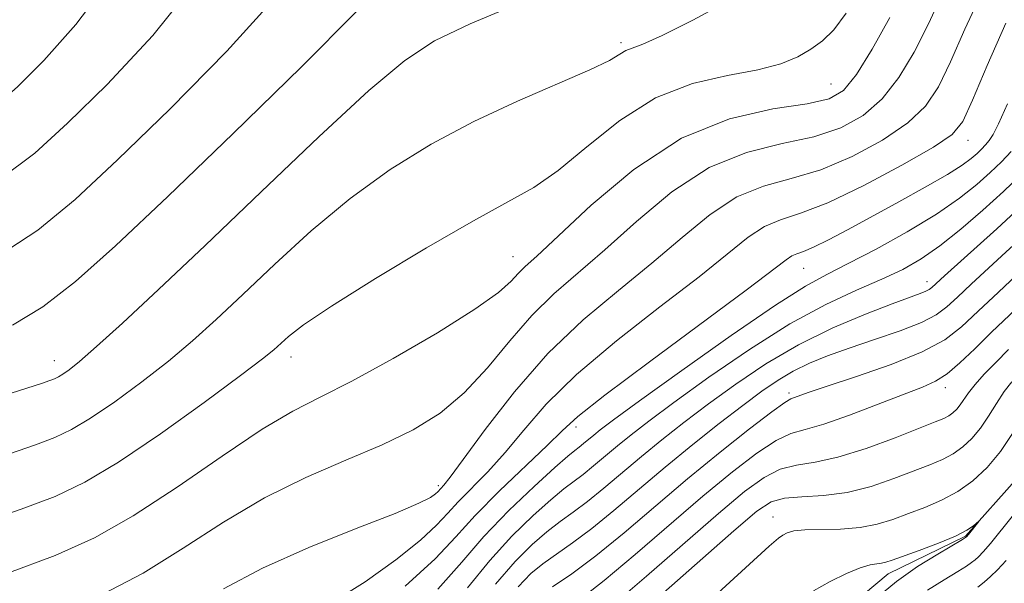
# Model space of a CAD drawing. Extents: x 2072300 to 2075200, y 354800 to 357700.
# Drawn here: x 2074669 to 2074783, y 357154 to 357219 of the extents above; entities that cross this region are included whole.
import ezdxf

# ---------------------------------------------------------------- set-up
doc = ezdxf.new("R2010")
doc.units = 0
doc.header["$MEASUREMENT"] = 0
for name, color, linetype, lineweight in [('DTM HARD BREAKLINE', 7, 'Continuous', 0), ('DTM SPOT ELEVATION', 2, 'Continuous', 13), ('INDEX CONTOUR', 41, 'Continuous', 13), ('INTERMEDIATE CONTOUR', 44, 'Continuous', 0)]:
    doc.layers.add(name, color=color, linetype=linetype, lineweight=lineweight)

msp = doc.modelspace()

# ---------------------------------------------------------------- linework, layer by layer
at = {"layer": 'DTM HARD BREAKLINE'}
msp.add_polyline3d([(2074784.94, 357165.85, 1086.33), (2074778.86, 357159.02, 1085.88), (2074769.87, 357154.68, 1085.41), (2074762.96, 357148.86, 1084.77), (2074756.18, 357137.64, 1083.53), (2074748.05, 357131.93, 1083.03), (2074742.07, 357122.72, 1080.74), (2074735.65, 357113.26, 1080.14), (2074731.04, 357106.64, 1077.54), (2074724, 357094.25, 1077.88), (2074722.45, 357082.08, 1075.97), (2074720.3, 357068.04, 1075.6), (2074720.36, 357052.49, 1075), (2074717.04, 357037.79, 1074.15), (2074714.53, 357027.54, 1072.55), (2074704.48, 357016.14, 1071.87)], dxfattribs=at)
at = {"layer": 'DTM SPOT ELEVATION'}
for p in [(2074738.88, 357216.29, 1118.34), (2074763.236, 357211.503, 1115.047), (2074779.16, 357204.95, 1107.36), (2074726.342, 357191.447, 1114.791), (2074760.07, 357190.118, 1105.158), (2074774.408, 357188.567, 1100.614), (2074673.11, 357179.4, 1120.62), (2074700.58, 357179.8, 1115.45), (2074758.373, 357175.653, 1096.344), (2074776.525, 357176.272, 1093.491), (2074733.65, 357171.69, 1105.49), (2074717.666, 357164.908, 1110.367), (2074756.518, 357161.242, 1088.641)]:
    msp.add_point(p, dxfattribs=at)
at = {"layer": 'INDEX CONTOUR'}
for points in [[(2074692.736, 357152.907, 1110), (2074697.266, 357155.326, 1110), (2074702.666, 357157.726, 1110), (2074708.157, 357159.92, 1110), (2074712.676, 357161.679, 1110), (2074715.44, 357162.843, 1110), (2074716.79, 357163.53, 1110), (2074717.345, 357163.926, 1110), (2074717.638, 357164.194, 1110), (2074718.332, 357164.952, 1110), (2074719.065, 357165.871, 1110), (2074720.584, 357167.916, 1110), (2074723.134, 357171.403, 1110), (2074726.512, 357175.766, 1110), (2074730.402, 357180.214, 1110), (2074734.507, 357184.126, 1110), (2074738.601, 357187.547, 1110), (2074742.477, 357190.691, 1110), (2074745.985, 357193.69, 1110), (2074749.214, 357196.347, 1110), (2074752.314, 357198.383, 1110), (2074755.423, 357199.653, 1110), (2074758.645, 357200.537, 1110), (2074762.076, 357201.548, 1110), (2074765.722, 357203.068, 1110), (2074769.231, 357204.964, 1110), (2074772.161, 357206.971, 1110), (2074774.222, 357208.938, 1110), (2074775.719, 357211.159, 1110), (2074777.113, 357214.044, 1110), (2074778.777, 357217.835, 1110), (2074780.762, 357222.12, 1110)], [(2074637.603, 357165.917, 1120), (2074671.619, 357176.759, 1120), (2074672.597, 357177.087, 1120), (2074673.124, 357177.285, 1120), (2074673.589, 357177.505, 1120), (2074674.11, 357177.817, 1120), (2074674.8371, 357178.328, 1120), (2074676.041, 357179.298, 1120), (2074678.022, 357181.022, 1120), (2074681.043, 357183.762, 1120), (2074685.218, 357187.643, 1120), (2074690.622, 357192.758, 1120), (2074697.131, 357198.988, 1120), (2074703.834, 357205.369, 1120), (2074709.618, 357210.725, 1120), (2074713.781, 357214.236, 1120), (2074717.258, 357216.501, 1120), (2074721.392, 357218.472, 1120), (2074727.11, 357220.8829, 1120)], [(2074724.331, 357153.454, 1100), (2074726.593, 357156.109, 1100), (2074728.555, 357158.073, 1100), (2074730.275, 357159.542, 1100), (2074731.828, 357160.717, 1100), (2074733.351, 357161.813, 1100), (2074734.997, 357163.051, 1100), (2074736.883, 357164.594, 1100), (2074741.2461, 357168.286, 1100), (2074743.627, 357170.225, 1100), (2074746.191, 357172.23, 1100), (2074749.0229, 357174.369, 1100), (2074752.192, 357176.67, 1100), (2074755.688, 357179.011, 1100), (2074759.483, 357181.232, 1100), (2074763.474, 357183.188, 1100), (2074767.255, 357184.798, 1100), (2074770.346, 357186, 1100), (2074773.597, 357187.2, 1100), (2074774.256, 357187.457, 1100), (2074774.658, 357187.662, 1100), (2074774.948, 357187.877, 1100), (2074776.427, 357189.242, 1100), (2074782.497, 357194.7069, 1100), (2074785.206, 357197.198, 1100)], [(2074743.159, 357151.893, 1090), (2074751.97, 357159.651, 1090), (2074754.634, 357161.918, 1090), (2074756.319, 357163.029, 1090), (2074757.85, 357163.451, 1090), (2074759.878, 357163.609, 1090), (2074762.3679, 357163.758, 1090), (2074765.112, 357164.111, 1090), (2074767.9039, 357164.811, 1090), (2074770.554, 357165.713, 1090), (2074774.73, 357167.324, 1090), (2074776.207, 357167.945, 1090), (2074777.444, 357168.5951, 1090), (2074778.56, 357169.387, 1090), (2074779.599, 357170.365, 1090), (2074780.5851, 357171.558, 1090), (2074781.538, 357172.963, 1090), (2074782.462, 357174.439, 1090), (2074783.355, 357175.812, 1090), (2074784.221, 357176.954, 1090)], [(2074783.591, 357156.1951, 1090), (2074782.593, 357155.127, 1090), (2074781.754, 357154.336, 1090), (2074781.014, 357153.703, 1090), (2074780.302, 357153.12, 1090)]]:
    msp.add_polyline3d(points, dxfattribs=at)
at = {"layer": 'INTERMEDIATE CONTOUR'}
for points in [[(2074555.603, 357154.066, 1128), (2074569.45, 357157.88, 1128), (2074573.754, 357159.299, 1128), (2074576.74, 357160.9871, 1128), (2074579.74, 357163.763, 1128), (2074583.723, 357168.093, 1128), (2074588.192, 357173.041, 1128), (2074592.2829, 357177.322, 1128), (2074595.423, 357179.995, 1128), (2074598.186, 357181.506, 1128), (2074601.438, 357182.644, 1128), (2074606, 357184.125, 1128), (2074612.5239, 357186.35, 1128), (2074621.621, 357189.645, 1128), (2074633.368, 357194.117, 1128), (2074645.708, 357199.012, 1128), (2074656.049, 357203.36, 1128), (2074662.53, 357206.476, 1128), (2074666.199, 357208.829, 1128), (2074668.8351, 357211.174, 1128), (2074671.904, 357214.205, 1128), (2074675.623, 357218.3799, 1128), (2074679.899, 357224.095, 1128)], [(2074666.875, 357200.505, 1126), (2074670.873, 357203.461, 1126), (2074674.651, 357206.933, 1126), (2074679.259, 357211.442, 1126), (2074684.551, 357217.131, 1126), (2074690.077, 357224.046, 1126)], [(2074666.555, 357191.535, 1124), (2074671.22, 357194.535, 1124), (2074675.548, 357198.093, 1124), (2074680.467, 357202.691, 1124), (2074686.574, 357208.604, 1124), (2074693.152, 357215.287, 1124), (2074699.157, 357221.99, 1124)], [(2074678.762, 357152.293, 1112), (2074683.4249, 357154.757, 1112), (2074688.056, 357157.6221, 1112), (2074692.748, 357160.644, 1112), (2074697.512, 357163.473, 1112), (2074702.316, 357165.845, 1112), (2074706.95, 357167.841, 1112), (2074711.16, 357169.627, 1112), (2074714.767, 357171.379, 1112), (2074717.883, 357173.318, 1112), (2074720.698, 357175.671, 1112), (2074723.373, 357178.563, 1112), (2074725.969, 357181.689, 1112), (2074728.52, 357184.64, 1112), (2074731.09, 357187.15, 1112), (2074737.01, 357192.245, 1112), (2074740.6999, 357195.555, 1112), (2074744.797, 357198.968, 1112), (2074749.11, 357201.798, 1112), (2074753.443, 357203.559, 1112), (2074757.574, 357204.577, 1112), (2074761.277, 357205.377, 1112), (2074764.385, 357206.414, 1112), (2074766.974, 357207.85, 1112), (2074769.1809, 357209.774, 1112), (2074771.131, 357212.245, 1112), (2074772.902, 357215.183, 1112), (2074774.56, 357218.478, 1112), (2074776.195, 357222.019, 1112)], [(2074667.912, 357168.591, 1118), (2074670.94, 357169.625, 1118), (2074673.169, 357170.463, 1118), (2074675.133, 357171.392, 1118), (2074677.336, 357172.709, 1118), (2074680.131, 357174.616, 1118), (2074683.2751, 357176.922, 1118), (2074686.3751, 357179.34, 1118), (2074689.168, 357181.681, 1118), (2074691.913, 357184.153, 1118), (2074694.999, 357187.062, 1118), (2074698.714, 357190.594, 1118), (2074702.941, 357194.454, 1118), (2074707.459, 357198.226, 1118), (2074712.094, 357201.58, 1118), (2074716.856, 357204.52, 1118), (2074721.801, 357207.1391, 1118), (2074726.872, 357209.496, 1118), (2074735.264, 357213.124, 1118), (2074737.547, 357214.236, 1118), (2074738.765, 357214.942, 1118), (2074739.463, 357215.361, 1118), (2074740.177, 357215.649, 1118), (2074741.409, 357216.121, 1118), (2074743.653, 357217.127, 1118), (2074747.205, 357218.916, 1118), (2074751.572, 357221.312, 1118)], [(2074664.204, 357160.423, 1116), (2074669.284, 357162.164, 1116), (2074673.214, 357163.642, 1116), (2074676.677, 357165.279, 1116), (2074680.561, 357167.6019, 1116), (2074685.425, 357170.903, 1116), (2074690.509, 357174.545, 1116), (2074694.728, 357177.657, 1116), (2074697.292, 357179.6, 1116), (2074698.607, 357180.663, 1116), (2074700.297, 357182.201, 1116), (2074702.048, 357183.539, 1116), (2074705.3, 357185.727, 1116), (2074710.391, 357188.916, 1116), (2074716.325, 357192.489, 1116), (2074721.773, 357195.634, 1116), (2074725.7649, 357197.804, 1116), (2074728.765, 357199.494, 1116), (2074731.5981, 357201.462, 1116), (2074734.924, 357204.217, 1116), (2074738.744, 357207.272, 1116), (2074742.894, 357209.896, 1116), (2074747.179, 357211.549, 1116), (2074751.26, 357212.478, 1116), (2074754.764, 357213.12, 1116), (2074757.425, 357213.8369, 1116), (2074759.392, 357214.661, 1116), (2074760.922, 357215.547, 1116), (2074762.255, 357216.507, 1116), (2074763.569, 357217.787, 1116), (2074765.03, 357219.694, 1116)], [(2074667.628, 357154.702, 1114), (2074673.203, 357156.779, 1114), (2074677.775, 357158.838, 1114), (2074682.279, 357161.389, 1114), (2074687.375, 357164.729, 1114), (2074692.604, 357168.324, 1114), (2074697.23, 357171.427, 1114), (2074700.796, 357173.543, 1114), (2074703.956, 357175.164, 1114), (2074707.641, 357177.032, 1114), (2074712.442, 357179.657, 1114), (2074717.579, 357182.641, 1114), (2074721.93, 357185.354, 1114), (2074724.667, 357187.315, 1114), (2074726.132, 357188.621, 1114), (2074726.959, 357189.518, 1114), (2074727.768, 357190.308, 1114), (2074729.116, 357191.534, 1114), (2074735.416, 357197.421, 1114), (2074740.38, 357201.59, 1114), (2074745.906, 357205.212, 1114), (2074751.463, 357207.465, 1114), (2074756.503, 357208.616, 1114), (2074760.477, 357209.207, 1114), (2074763.047, 357209.759, 1114), (2074764.716, 357210.735, 1114), (2074766.2, 357212.577, 1114), (2074768.04, 357215.551, 1114), (2074770.085, 357219.2071, 1114)], [(2074668.267, 357183.495, 1122), (2074671.808, 357185.623, 1122), (2074675.565, 357188.564, 1122), (2074680.223, 357192.725, 1122), (2074686.283, 357198.45, 1122), (2074693.888, 357205.766, 1122), (2074701.754, 357213.443, 1122), (2074708.236, 357219.934, 1122)], [(2074705.276, 357151.314, 1108), (2074709.176, 357153.732, 1108), (2074712.7491, 357156.287, 1108), (2074715.598, 357158.573, 1108), (2074717.482, 357160.305, 1108), (2074718.772, 357161.6831, 1108), (2074719.99, 357163.029, 1108), (2074723.418, 357166.5071, 1108), (2074725.447, 357168.736, 1108), (2074727.591, 357171.328, 1108), (2074730.196, 357174.331, 1108), (2074733.709, 357177.799, 1108), (2074738.346, 357181.697, 1108), (2074743.402, 357185.636, 1108), (2074747.943, 357189.137, 1108), (2074753.632, 357193.725, 1108), (2074755.518, 357194.969, 1108), (2074757.403, 357195.748, 1108), (2074759.716, 357196.4979, 1108), (2074762.876, 357197.719, 1108), (2074767.06, 357199.723, 1108), (2074771.489, 357202.079, 1108), (2074775.142, 357204.169, 1108), (2074777.312, 357205.631, 1108), (2074778.537, 357207.135, 1108), (2074779.665, 357209.609, 1108), (2074781.358, 357213.65, 1108), (2074783.527, 357218.5431, 1108)], [(2074713.851, 357153.221, 1106), (2074717.3269, 357156.417, 1106), (2074719.706, 357158.959, 1106), (2074721.955, 357161.44, 1106), (2074724.77, 357164.273, 1106), (2074730.311, 357169.557, 1106), (2074732.047, 357171.253, 1106), (2074733.88, 357172.897, 1106), (2074737.016, 357175.385, 1106), (2074742.185, 357179.269, 1106), (2074753.409, 357187.583, 1106), (2074758.049, 357191.104, 1106), (2074758.721, 357191.555, 1106), (2074759.292, 357191.793, 1106), (2074760.066, 357192.063, 1106), (2074761.2409, 357192.556, 1106), (2074762.973, 357193.418, 1106), (2074765.247, 357194.628, 1106), (2074771.115, 357197.817, 1106), (2074774.186, 357199.5121, 1106), (2074776.754, 357200.989, 1106), (2074778.482, 357202.085, 1106), (2074779.533, 357202.864, 1106), (2074780.198, 357203.447, 1106), (2074780.723, 357203.946, 1106), (2074781.1821, 357204.426, 1106), (2074781.607, 357204.944, 1106), (2074782.056, 357205.625, 1106), (2074782.698, 357206.883, 1106), (2074783.731, 357209.204, 1106)], [(2074717.643, 357152.875, 1104), (2074720.421, 357156.023, 1104), (2074722.964, 357158.978, 1104), (2074725.863, 357161.994, 1104), (2074728.793, 357164.7991, 1104), (2074731.205, 357166.991, 1104), (2074732.702, 357168.296, 1104), (2074733.512, 357168.957, 1104), (2074734.015, 357169.345, 1104), (2074734.528, 357169.764, 1104), (2074735.712, 357170.766, 1104), (2074736.477, 357171.378, 1104), (2074738.006, 357172.519, 1104), (2074741.038, 357174.721, 1104), (2074745.95, 357178.248, 1104), (2074751.678, 357182.302, 1104), (2074756.798, 357185.821, 1104), (2074760.2931, 357188.044, 1104), (2074762.773, 357189.407, 1104), (2074765.256, 357190.65, 1104), (2074768.486, 357192.339, 1104), (2074772.109, 357194.353, 1104), (2074775.497, 357196.399, 1104), (2074778.16, 357198.2379, 1104), (2074780.167, 357199.842, 1104), (2074781.726, 357201.238, 1104), (2074783.023, 357202.47, 1104), (2074784.157, 357203.657, 1104)], [(2074721.069, 357153.02, 1102), (2074723.648, 357156.216, 1102), (2074726.2279, 357159.051, 1102), (2074728.674, 357161.436, 1102), (2074730.74, 357163.266, 1102), (2074732.265, 357164.506, 1102), (2074734.506, 357166.198, 1102), (2074735.705, 357167.179, 1102), (2074738.479, 357169.526, 1102), (2074740.0521, 357170.8011, 1102), (2074742.098, 357172.3751, 1102), (2074745.031, 357174.545, 1102), (2074749.084, 357177.4641, 1102), (2074753.788, 357180.697, 1102), (2074758.494, 357183.6641, 1102), (2074762.667, 357185.919, 1102), (2074766.217, 357187.565, 1102), (2074769.164, 357188.838, 1102), (2074771.579, 357189.973, 1102), (2074773.722, 357191.19, 1102), (2074775.9, 357192.706, 1102), (2074778.33, 357194.6561, 1102), (2074780.862, 357196.853, 1102), (2074783.253, 357199.028, 1102), (2074785.322, 357200.993, 1102)], [(2074726.958, 357153.166, 1098), (2074728.436, 357154.709, 1098), (2074729.8099, 357155.817, 1098), (2074733.27, 357158.24, 1098), (2074735.487, 357159.903, 1098), (2074738.061, 357162.009, 1098), (2074744.013, 357167.047, 1098), (2074747.202, 357169.648, 1098), (2074750.283, 357172.086, 1098), (2074753.016, 357174.193, 1098), (2074755.241, 357175.853, 1098), (2074757.115, 357177.142, 1098), (2074758.876, 357178.18, 1098), (2074760.742, 357179.085, 1098), (2074762.864, 357179.945, 1098), (2074765.374, 357180.845, 1098), (2074768.302, 357181.839, 1098), (2074771.261, 357182.867, 1098), (2074773.761, 357183.839, 1098), (2074775.473, 357184.714, 1098), (2074776.7061, 357185.629, 1098), (2074777.9321, 357186.768, 1098), (2074779.502, 357188.249, 1098), (2074783.065, 357191.544, 1098), (2074786.253, 357194.464, 1098)], [(2074730.9529, 357153.137, 1096), (2074733.189, 357154.668, 1096), (2074735.978, 357156.756, 1096), (2074739.233, 357159.42, 1096), (2074746.612, 357165.675, 1096), (2074750.405, 357168.778, 1096), (2074753.814, 357171.4809, 1096), (2074756.404, 357173.473, 1096), (2074757.888, 357174.553, 1096), (2074758.585, 357174.979, 1096), (2074760.622, 357175.6919, 1096), (2074762.793, 357176.418, 1096), (2074766.224, 357177.55, 1096), (2074770.217, 357178.946, 1096), (2074773.846, 357180.408, 1096), (2074776.448, 357181.811, 1096), (2074778.3979, 357183.307, 1096), (2074780.333, 357185.119, 1096), (2074782.695, 357187.354, 1096), (2074788.346, 357192.661, 1096)], [(2074734.062, 357151.628, 1094), (2074736.928, 357153.896, 1094), (2074740.51, 357156.8911, 1094), (2074748.398, 357163.667, 1094), (2074751.814, 357166.4911, 1094), (2074754.649, 357168.664, 1094), (2074756.886, 357170.132, 1094), (2074758.603, 357170.926, 1094), (2074760.259, 357171.404, 1094), (2074762.408, 357172.009, 1094), (2074765.395, 357173.053, 1094), (2074768.733, 357174.327, 1094), (2074773.866, 357176.32, 1094), (2074775.391, 357177.01, 1094), (2074776.724, 357177.871, 1094), (2074778.219, 357179.143, 1094), (2074779.942, 357180.784, 1094), (2074781.886, 357182.681, 1094), (2074786.059, 357186.662, 1094)], [(2074738.035, 357151.134, 1092), (2074741.835, 357154.392, 1092), (2074750.184, 357161.659, 1092), (2074753.224, 357164.204, 1092), (2074755.484, 357165.8459, 1092), (2074757.368, 357166.792, 1092), (2074759.252, 357167.272, 1092), (2074761.4041, 357167.617, 1092), (2074764.064, 357168.1829, 1092), (2074767.327, 357169.205, 1092), (2074770.693, 357170.449, 1092), (2074775.3301, 357172.278, 1092), (2074776.335, 357172.694, 1092), (2074776.917, 357172.993, 1092), (2074777.394, 357173.331, 1092), (2074777.838, 357173.749, 1092), (2074778.259, 357174.259, 1092), (2074779.219, 357175.651, 1092), (2074779.976, 357176.622, 1092), (2074781.041, 357177.819, 1092), (2074782.362, 357179.192, 1092), (2074783.855, 357180.67, 1092)], [(2074746.016, 357148.652, 1088), (2074756.08, 357157.869, 1088), (2074757.142, 357158.791, 1088), (2074757.664, 357159.165, 1088), (2074758.175, 357159.427, 1088), (2074758.958, 357159.638, 1088), (2074760.233, 357159.767, 1088), (2074764.372, 357159.85, 1088), (2074766.626, 357160.022, 1088), (2074768.62, 357160.411, 1088), (2074770.432, 357160.977, 1088), (2074772.228, 357161.646, 1088), (2074774.13, 357162.369, 1088), (2074776.078, 357163.196, 1088), (2074777.97, 357164.197, 1088), (2074779.725, 357165.442, 1088), (2074781.36, 357166.98, 1088), (2074782.911, 357168.858, 1088), (2074784.391, 357171.047, 1088)], [(2074784.287, 357161.3, 1088), (2074781.761, 357158.166, 1088), (2074780.919, 357157.195, 1088), (2074780.366, 357156.632, 1088), (2074779.969, 357156.284, 1088), (2074779.576, 357155.969, 1088), (2074778.981, 357155.554, 1088), (2074777.96, 357154.916, 1088), (2074776.376, 357153.967, 1088), (2074774.442, 357152.758, 1088)], [(2074761.2381, 357152.684, 1086), (2074763.153, 357153.77, 1086), (2074765.039, 357154.691, 1086), (2074766.648, 357155.353, 1086), (2074767.801, 357155.704, 1086), (2074768.58, 357155.84, 1086), (2074769.131, 357155.897, 1086), (2074769.629, 357156.001, 1086), (2074770.346, 357156.239, 1086), (2074773.5, 357157.387, 1086), (2074775.7101, 357158.223, 1086), (2074777.688, 357159.044, 1086), (2074779.029, 357159.725, 1086), (2074779.805, 357160.239, 1086), (2074780.39, 357160.753, 1086), (2074780.397, 357160.737, 1086), (2074779.216, 357159.223, 1086), (2074778.963, 357158.946, 1086), (2074778.501, 357158.628, 1086), (2074775.638, 357156.956, 1086), (2074773.291, 357155.497, 1086), (2074770.841, 357153.784, 1086), (2074768.6481, 357151.971, 1086)]]:
    msp.add_polyline3d(points, dxfattribs=at)

doc.saveas('drawing.dxf')
